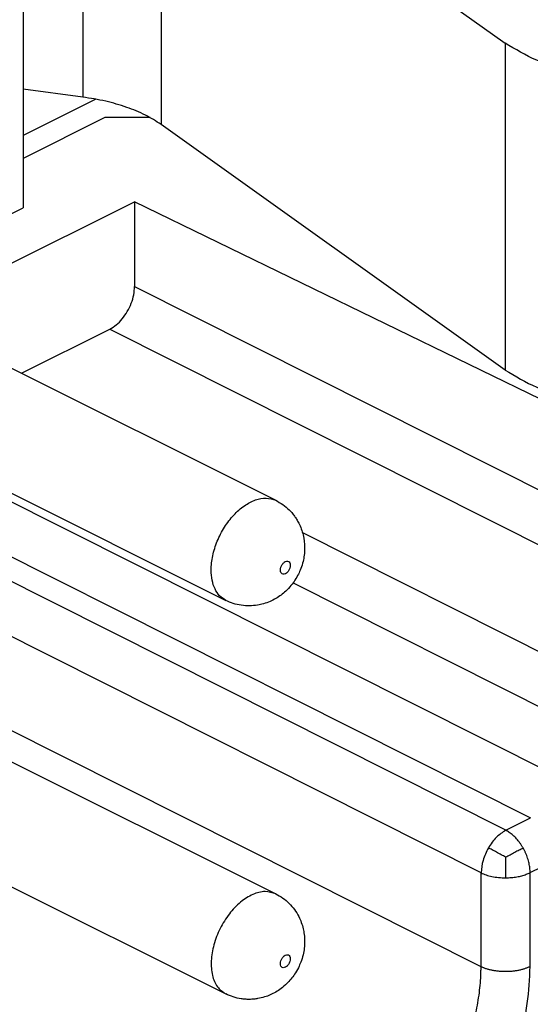
# Model space of a CAD drawing. Units: millimetres. Extents: x 0 to 210, y 0 to 297.
# Drawn here: x 192 to 196, y 269 to 276 of the extents above; entities that cross this region are included whole.
import ezdxf

# ---------------------------------------------------------------- set-up
doc = ezdxf.new("R2010")
doc.units = ezdxf.units.MM

msp = doc.modelspace()

# ---------------------------------------------------------------- linework, layer by layer
at = {"color": 7, "linetype": 'Continuous'}
for p, q in [((192.0097, 277.51), (192.0097, 275.0469)), ((194.0098, 277.2568), (195.4542, 276.2255)), ((192.4349, 275.8392), (192.0097, 275.8962)), ((192.5283, 275.8242), (192.0097, 275.5649)), ((192.5931, 275.6921), (192.0097, 275.4004)), ((192.9169, 275.6921), (192.5931, 275.6921)), ((195.4542, 273.8872), (192.9953, 275.643)), ((191.5083, 274.4426), (192.8052, 275.0911)), ((192.8052, 275.0911), (192.8052, 274.4848)), ((196.9266, 273.0836), (192.8052, 275.0911)), ((191.3155, 274.6998), (192.0097, 275.0469)), ((191.234, 274.2457), (193.8149, 272.9552)), ((191.9969, 273.8642), (192.6284, 274.18)), ((190.8762, 273.5301), (193.4572, 272.2397)), ((191.7003, 271.1979), (193.8149, 270.1406)), ((190.8762, 270.7155), (193.4572, 269.4251))]:
    msp.add_line(p, q, dxfattribs=at)
at = {"color": 2, "linetype": 'Continuous'}
for p, q in [((192.4349, 277.2974), (192.4349, 275.8392)), ((192.9953, 277.0172), (192.9953, 275.643)), ((195.4542, 276.2255), (195.4542, 273.8872)), ((192.8052, 274.4848), (196.9266, 272.4121)), ((192.6284, 274.18), (196.7499, 272.1073)), ((191.6915, 273.0619), (195.8129, 270.9893)), ((191.5147, 272.7571), (195.6362, 270.6844)), ((195.4594, 270.596), (191.3379, 272.6687)), ((194.0059, 272.7248), (195.9897, 271.7272)), ((195.2826, 270.2911), (191.1612, 272.3638)), ((193.9385, 272.365), (195.8129, 271.4223)), ((195.2826, 269.6198), (191.8809, 271.3305)), ((195.4594, 270.596), (195.6362, 270.6844)), ((195.6338, 270.2923), (195.8106, 270.3807)), ((195.2826, 269.6198), (195.2826, 270.2911)), ((195.6338, 269.621), (195.6338, 270.2923))]:
    msp.add_line(p, q, dxfattribs=at)
at = {"color": 7, "linetype": 'Continuous'}
for points, knots in [([(197.2341, 276.0862), (197.1379, 276.0557), (196.9376, 275.9921), (196.6168, 275.9563), (196.2877, 275.9584), (195.9722, 276.0057), (195.6878, 276.0864), (195.5283, 276.1813), (195.4542, 276.2255)], [0, 0, 0, 0, 0.302316, 0.62903, 0.963279, 1.28722, 1.584361, 1.842173, 1.842173, 1.842173, 1.842173]), ([(192.9953, 275.643), (192.9585, 275.6664), (192.881, 275.7158), (192.7465, 275.7694), (192.5964, 275.8134), (192.4898, 275.8304), (192.4349, 275.8392)], [0, 0, 0, 0, 0.130429, 0.2752354, 0.4323577, 0.5988472, 0.5988472, 0.5988472, 0.5988472]), ([(192.6284, 274.18), (192.6442, 274.1894), (192.6772, 274.2093), (192.7189, 274.2532), (192.7552, 274.3052), (192.7827, 274.3636), (192.8013, 274.424), (192.8039, 274.465), (192.8052, 274.4848)], [0, 0, 0, 0, 0.0548484, 0.1153589, 0.1795319, 0.2447694, 0.3083142, 0.3676655, 0.3676655, 0.3676655, 0.3676655]), ([(195.4542, 273.8872), (195.5283, 273.8431), (195.6878, 273.7481), (195.9722, 273.6674), (196.2877, 273.6201), (196.6168, 273.6181), (196.9376, 273.6538), (197.1379, 273.7174), (197.2341, 273.748)], [0, 0, 0, 0, 0.257811, 0.554953, 0.878893, 1.213143, 1.539856, 1.842173, 1.842173, 1.842173, 1.842173]), ([(193.8149, 272.9552), (193.832, 272.9457), (193.8662, 272.9266), (193.9029, 272.8949), (193.9298, 272.8663), (193.9477, 272.8438), (193.9645, 272.819), (193.989, 272.7757), (194.0141, 272.7081), (194.0234, 272.6288), (194.0193, 272.5651), (194.01, 272.5151), (193.996, 272.4699), (193.9764, 272.4253), (193.9531, 272.3845), (193.923, 272.3436), (193.8893, 272.3078), (193.8524, 272.277), (193.8151, 272.2523), (193.7729, 272.2308), (193.7294, 272.2152), (193.68, 272.2039), (193.627, 272.1991), (193.5683, 272.2032), (193.5108, 272.2158), (193.475, 272.2317), (193.4572, 272.2397)], [0, 0, 0, 0, 0.058551, 0.117211, 0.144663, 0.176102, 0.203336, 0.234427, 0.325224, 0.417608, 0.471733, 0.516006, 0.569949, 0.613318, 0.661888, 0.710632, 0.765402, 0.80903, 0.854356, 0.899344, 0.950797, 0.99253, 1.051277, 1.109656, 1.168316, 1.226867, 1.226867, 1.226867, 1.226867]), ([(193.8149, 270.1406), (193.832, 270.1311), (193.8662, 270.112), (193.9108, 270.0735), (193.9493, 270.0291), (193.978, 269.9825), (193.9984, 269.936), (194.0113, 269.8932), (194.0194, 269.8481), (194.0224, 269.8016), (194.0195, 269.7522), (194.0105, 269.7021), (193.996, 269.6553), (193.9757, 269.609), (193.952, 269.5683), (193.9238, 269.5304), (193.8918, 269.4956), (193.8553, 269.4644), (193.8151, 269.4377), (193.7758, 269.4177), (193.7326, 269.4015), (193.6934, 269.3921), (193.6571, 269.3873), (193.6272, 269.3857), (193.5972, 269.3866), (193.5582, 269.3909), (193.5108, 269.4013), (193.475, 269.4171), (193.4572, 269.4251)], [0, 0, 0, 0, 0.058551, 0.117211, 0.175591, 0.234337, 0.280732, 0.327525, 0.368189, 0.417837, 0.467065, 0.516238, 0.57018, 0.61355, 0.66787, 0.710862, 0.755134, 0.80926, 0.854585, 0.899573, 0.941429, 0.992759, 1.020015, 1.051084, 1.082524, 1.109976, 1.168635, 1.227186, 1.227186, 1.227186, 1.227186])]:
    msp.add_open_spline(points, degree=3, knots=knots, dxfattribs=at)
at = {"color": 2, "linetype": 'Continuous'}
for points, knots in [([(193.4572, 272.2397), (193.4417, 272.2497), (193.4096, 272.2704), (193.377, 272.3223), (193.3571, 272.3853), (193.3503, 272.466), (193.3616, 272.5611), (193.3943, 272.665), (193.4452, 272.7638), (193.5104, 272.85), (193.5854, 272.9176), (193.6645, 272.9605), (193.7449, 272.9784), (193.7924, 272.9627), (193.8149, 272.9552)], [0, 0, 0, 0, 0.054699, 0.113454, 0.178906, 0.251889, 0.35446, 0.464485, 0.576873, 0.686123, 0.787284, 0.877022, 0.954919, 1.024874, 1.024874, 1.024874, 1.024874]), ([(193.8482, 272.456), (193.8486, 272.4501), (193.8495, 272.4395), (193.8607, 272.427), (193.8773, 272.4263), (193.893, 272.4353), (193.9066, 272.4507), (193.9162, 272.4701), (193.9199, 272.4901), (193.9174, 272.5079), (193.9064, 272.5204), (193.8898, 272.5211), (193.874, 272.512), (193.8605, 272.4967), (193.8505, 272.4773), (193.8489, 272.463), (193.8482, 272.456)], [0, 0, 0, 0, 0.0173929, 0.0315173, 0.0457508, 0.0633424, 0.0843104, 0.1065615, 0.127396, 0.1447892, 0.1589135, 0.1731468, 0.1907387, 0.2117065, 0.2339576, 0.2547923, 0.2547923, 0.2547923, 0.2547923]), ([(195.4594, 270.596), (195.4358, 270.5804), (195.3855, 270.5471), (195.3527, 270.4965), (195.3353, 270.4696)], [0, 0, 0, 0, 0.0839405, 0.1787778, 0.1787778, 0.1787778, 0.1787778]), ([(195.5829, 270.4698), (195.5794, 270.4757), (195.5725, 270.4873), (195.5575, 270.5092), (195.5376, 270.5341), (195.512, 270.5597), (195.4862, 270.5807), (195.468, 270.5911), (195.4594, 270.596)], [0, 0, 0, 0, 0.0203852, 0.0405203, 0.0794636, 0.115871, 0.1490806, 0.1787796, 0.1787796, 0.1787796, 0.1787796]), ([(195.3353, 270.4696), (195.3205, 270.4404), (195.2918, 270.3842), (195.2856, 270.3214), (195.2826, 270.2911)], [0, 0, 0, 0, 0.0972399, 0.1875737, 0.1875737, 0.1875737, 0.1875737]), ([(195.4585, 270.4027), (195.4481, 270.4087), (195.4261, 270.4212), (195.3942, 270.4389), (195.3636, 270.4553), (195.3445, 270.465), (195.3353, 270.4696)], [0, 0, 0, 0, 0.035929, 0.0757397, 0.1094277, 0.140129, 0.140129, 0.140129, 0.140129]), ([(195.4585, 270.4027), (195.4691, 270.4087), (195.491, 270.421), (195.5231, 270.4386), (195.5538, 270.4551), (195.5735, 270.4651), (195.5829, 270.4698)], [0, 0, 0, 0, 0.036649, 0.0752771, 0.1098266, 0.1413802, 0.1413802, 0.1413802, 0.1413802]), ([(195.6338, 270.2923), (195.6334, 270.303), (195.6327, 270.3255), (195.6265, 270.3603), (195.6164, 270.3969), (195.6044, 270.4275), (195.5928, 270.4519), (195.5862, 270.4639), (195.5829, 270.4698)], [0, 0, 0, 0, 0.0321302, 0.0675364, 0.1056976, 0.1457741, 0.1662021, 0.1866859, 0.1866859, 0.1866859, 0.1866859]), ([(195.4585, 270.4027), (195.4586, 270.3874), (195.4587, 270.3619), (195.4588, 270.3246), (195.4587, 270.2908), (195.4587, 270.2673), (195.4587, 270.2557)], [0, 0, 0, 0, 0.0458372, 0.0764805, 0.1121611, 0.1470483, 0.1470483, 0.1470483, 0.1470483]), ([(195.2826, 270.2911), (195.2947, 270.2859), (195.3197, 270.275), (195.3621, 270.2643), (195.4088, 270.2569), (195.4419, 270.2561), (195.4587, 270.2557)], [0, 0, 0, 0, 0.0393479, 0.0817979, 0.1306675, 0.1809979, 0.1809979, 0.1809979, 0.1809979]), ([(195.4587, 270.2557), (195.4655, 270.2558), (195.4791, 270.256), (195.5058, 270.2578), (195.5378, 270.2618), (195.5736, 270.2696), (195.6056, 270.2794), (195.6248, 270.2881), (195.6338, 270.2923)], [0, 0, 0, 0, 0.0204845, 0.0407897, 0.0802048, 0.1171016, 0.1506431, 0.1803657, 0.1803657, 0.1803657, 0.1803657]), ([(193.8149, 270.1406), (193.7896, 270.1485), (193.7354, 270.1653), (193.6448, 270.1386), (193.5578, 270.0825), (193.4782, 269.998), (193.4135, 269.8941), (193.3692, 269.78), (193.3494, 269.6656), (193.3567, 269.5624), (193.3897, 269.4739), (193.4356, 269.4406), (193.4572, 269.4251)], [0, 0, 0, 0, 0.078184, 0.167014, 0.270781, 0.38759, 0.511777, 0.635964, 0.752773, 0.85654, 0.945369, 1.023553, 1.023553, 1.023553, 1.023553]), ([(193.9189, 269.6768), (193.9184, 269.6827), (193.9176, 269.6933), (193.9064, 269.7058), (193.8898, 269.7065), (193.8741, 269.6975), (193.8604, 269.6821), (193.8509, 269.6627), (193.8471, 269.6427), (193.8497, 269.6249), (193.8606, 269.6124), (193.8773, 269.6117), (193.893, 269.6207), (193.9065, 269.6361), (193.9165, 269.6555), (193.9181, 269.6698), (193.9189, 269.6768)], [0, 0, 0, 0, 0.0173929, 0.0315173, 0.0457508, 0.0633424, 0.0843104, 0.1065615, 0.127396, 0.1447892, 0.1589135, 0.1731468, 0.1907387, 0.2117065, 0.2339576, 0.2547923, 0.2547923, 0.2547923, 0.2547923]), ([(194.3988, 268.0955), (194.4026, 268.0974), (194.4101, 268.1012), (194.4431, 268.1184), (194.4974, 268.15), (194.5834, 268.209), (194.6786, 268.2873), (194.7939, 268.4014), (194.9129, 268.5463), (195.0174, 268.7065), (195.0988, 268.8601), (195.1603, 269.0011), (195.2102, 269.1449), (195.2478, 269.2891), (195.2726, 269.4318), (195.2806, 269.5296), (195.2822, 269.5824), (195.2824, 269.5935), (195.2826, 269.6059), (195.2826, 269.6152), (195.2826, 269.6198)], [0, 0, 0, 0, 0.012678, 0.025434, 0.111539, 0.201024, 0.337935, 0.480795, 0.686934, 0.899139, 1.053616, 1.207824, 1.360306, 1.509666, 1.654618, 1.79403, 1.803639, 1.813213, 1.827164, 1.841045, 1.841045, 1.841045, 1.841045]), ([(194.5733, 267.7918), (194.6083, 267.8106), (194.6799, 267.849), (194.7856, 267.9221), (194.8863, 268.0039), (194.9838, 268.0962), (195.0751, 268.1949), (195.1641, 268.3049), (195.2475, 268.4225), (195.3503, 268.588), (195.4601, 268.8063), (195.5572, 269.0784), (195.6209, 269.351), (195.6296, 269.5328), (195.6338, 269.621)], [0, 0, 0, 0, 0.119125, 0.243772, 0.384835, 0.50789, 0.646194, 0.78803, 0.932138, 1.078272, 1.372325, 1.663039, 1.943572, 2.20806, 2.20806, 2.20806, 2.20806]), ([(195.6338, 269.621), (195.6312, 269.6197), (195.6257, 269.6171), (195.6172, 269.6134), (195.6083, 269.6098), (195.5989, 269.6064), (195.589, 269.6032), (195.5787, 269.6001), (195.568, 269.5973), (195.5569, 269.5947), (195.5455, 269.5924), (195.5337, 269.5903), (195.5217, 269.5886), (195.5094, 269.5871), (195.4969, 269.5859), (195.4842, 269.5851), (195.4715, 269.5845), (195.4587, 269.5843), (195.4459, 269.5844), (195.4331, 269.5849), (195.4205, 269.5857), (195.4079, 269.5868), (195.3956, 269.5882), (195.3835, 269.5899), (195.3717, 269.5918), (195.3602, 269.5941), (195.349, 269.5966), (195.3382, 269.5993), (195.3279, 269.6023), (195.3179, 269.6055), (195.3084, 269.6088), (195.2994, 269.6123), (195.2908, 269.616), (195.2853, 269.6186), (195.2826, 269.6198)], [0, 0, 0, 0, 0.0088696, 0.0181245, 0.0277623, 0.0377773, 0.0481601, 0.0588976, 0.0699734, 0.081367, 0.0930544, 0.105008, 0.1171973, 0.1295883, 0.1421448, 0.1548282, 0.1675983, 0.1804136, 0.1932322, 0.2060119, 0.2187113, 0.23129, 0.2437091, 0.2559322, 0.267925, 0.2796565, 0.2910988, 0.3022275, 0.3130217, 0.3234643, 0.3335417, 0.3432443, 0.3525655, 0.3615026, 0.3615026, 0.3615026, 0.3615026])]:
    msp.add_open_spline(points, degree=3, knots=knots, dxfattribs=at)

doc.saveas('drawing.dxf')
